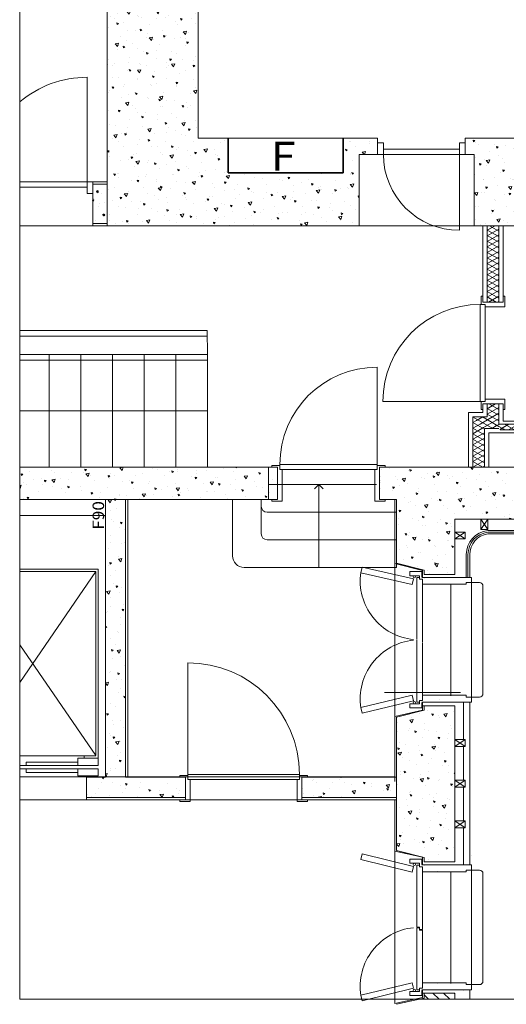
# Model space of a CAD drawing. Units: millimetres. Extents: x -78394 to 87371, y -5380 to 119285.
# Drawn here: x 1840 to 6069, y 90526 to 99086 of the extents above; entities that cross this region are included whole.
import ezdxf
from ezdxf.enums import TextEntityAlignment as Align

# ---------------------------------------------------------------- set-up
doc = ezdxf.new("R2010")
doc.units = ezdxf.units.MM
doc.linetypes.add('AUSGEZOGEN', pattern=[0])
doc.linetypes.add('DASHED', pattern=[9.5, 8, -1.5])
doc.layers.add('Grundriss', color=9, linetype='Continuous', true_color=0x808080)
doc.styles.add('Arial', font='arial.ttf')
pattern_1 = [(70, (-4187.15, 105027.17), (-192.8363, 229.8134), [30, -270]), (130, (-4187.15, 105027.17), (-295.4424, -52.0945), [30, -270]), (10, (-4206.43, 105050.16), (102.606, 281.9078), [30, -270]), (45, (-4187.15, 105027.17), (-54.352, 202.8444), [15, -195]), (105, (-4187.15, 105027.17), (-202.8444, 54.352), [15, -195]), (345, (-4191.03, 105041.66), (148.4924, 148.4924), [15, -195]), (119, (-4037.15, 105027.17), (-235.7446, -14.0532), [0, -219, 0, -207, 0, -231]), (57, (-4187.15, 105117.17), (-84.2008, 151.2621), [0, -153, 0, -147, 0, -159]), (23, (-4127.15, 105177.17), (24.83245, 118.09043), [0, -141, 0, -129, 0, -153])]

# ---------------------------------------------------------------- blocks, each defined once
blk = doc.blocks.new('*X415')
at = {"layer": 'Grundriss', "color": 8, "linetype": 'AUSGEZOGEN', "lineweight": 18}
for p, q in [((9165.8, -9914.2), (9165.8, -9914.2)), ((9160.5, -9964), (9160.5, -9964)), ((9160.9, -9949.7), (9160.9, -9949.7)), ((9160.9, -10013.4), (9160.9, -10013.4)), ((9155.6, -10061.6), (9155.6, -10061.6))]:
    blk.add_line(p, q, dxfattribs=at)
blk = doc.blocks.new('*X416')
at = {"layer": 'Grundriss', "color": 8, "linetype": 'AUSGEZOGEN', "lineweight": 18}
for p, q in [((9967.2, -9394.8), (9966.6, -9395.2)), ((9968.5, -9396.1), (9966.6, -9394.9)), ((9998, -9425.5), (9966.6, -9443.7)), ((10066.6, -9501.2), (9966.6, -9443.4)), ((10028.7, -9456.3), (9966.6, -9492.2)), ((10059.5, -9487), (9966.6, -9540.7)), ((10066.6, -9549.7), (9966.6, -9491.9)), ((10066.6, -9531.4), (9966.6, -9589.2)), ((10066.6, -9598.2), (9966.6, -9540.4)), ((10066.6, -9579.9), (9966.6, -9637.7)), ((10066.6, -9646.7), (9966.6, -9588.9)), ((10066.6, -9628.4), (9966.6, -9686.2)), ((10066.6, -9695.2), (9966.6, -9637.4)), ((10066.6, -9676.9), (9966.6, -9734.7)), ((10066.6, -9743.7), (9966.6, -9685.9)), ((10066.6, -9725.4), (9966.6, -9783.2)), ((10066.6, -9792.2), (9966.6, -9734.4)), ((10066.6, -9773.9), (9966.6, -9831.7)), ((10051.8, -9832.1), (9966.6, -9782.9)), ((9967.8, -9832.1), (9966.6, -9831.4)), ((10066.6, -9822.4), (10049.7, -9832.1))]:
    blk.add_line(p, q, dxfattribs=at)
blk = doc.blocks.new('*X420')
at = {"layer": 'Grundriss', "color": 8, "linetype": 'AUSGEZOGEN', "lineweight": 18}
for p, q in [((10195.3, -9457.1), (10191.6, -9459.3)), ((10229.6, -9498.3), (10191.6, -9476.4)), ((10229.6, -9485.8), (10200.2, -9502.8))]:
    blk.add_line(p, q, dxfattribs=at)
blk = doc.blocks.new('*X421')
at = {"layer": 'Grundriss', "color": 8, "linetype": 'AUSGEZOGEN', "lineweight": 18}
for p, q in [((10191.6, -9476.4), (10158.3, -9457.1)), ((10191.6, -9459.3), (10169.5, -9472))]:
    blk.add_line(p, q, dxfattribs=at)
blk = doc.blocks.new('*X422')
at = {"layer": 'Grundriss', "color": 8, "linetype": 'AUSGEZOGEN', "lineweight": 18}
for p, q in [((10164.1, -9281.1), (10091.6, -9323)), ((10191.6, -9313.8), (10091.6, -9371.5)), ((10191.6, -9379.4), (10091.6, -9321.6)), ((10191.6, -9330.9), (10105.4, -9281.1)), ((10191.6, -9282.4), (10189.4, -9281.1)), ((10191.6, -9427.9), (10091.6, -9370.1)), ((10191.6, -9362.3), (10108, -9410.5)), ((10191.6, -9410.8), (10138.7, -9441.3)), ((10158.3, -9457.1), (10149.5, -9452.1))]:
    blk.add_line(p, q, dxfattribs=at)
blk = doc.blocks.new('*X423')
at = {"layer": 'Grundriss', "color": 8, "linetype": 'AUSGEZOGEN', "lineweight": 18}
for p, q in [((10159, -7732.1), (10091.6, -7771.1)), ((10191.6, -7761.9), (10091.6, -7819.6)), ((10191.6, -7827.4), (10091.6, -7769.7)), ((10191.6, -7778.9), (10110.5, -7732.1)), ((10191.6, -7810.4), (10091.6, -7868.1)), ((10191.6, -7875.9), (10091.6, -7818.2)), ((10191.6, -7858.9), (10091.6, -7916.6)), ((10191.6, -7924.4), (10091.6, -7866.7)), ((10191.6, -7907.4), (10091.6, -7965.1)), ((10191.6, -7972.9), (10091.6, -7915.2)), ((10191.6, -7955.9), (10091.6, -8013.6)), ((10191.6, -8021.4), (10091.6, -7963.7)), ((10191.6, -8004.3), (10091.6, -8062.1)), ((10191.6, -8069.9), (10091.6, -8012.2)), ((10191.6, -8052.8), (10091.6, -8110.6)), ((10191.6, -8118.4), (10091.6, -8060.7)), ((10191.6, -8101.3), (10091.6, -8159.1)), ((10191.6, -8166.9), (10091.6, -8109.2)), ((10191.6, -8149.8), (10091.6, -8207.6)), ((10191.6, -8215.4), (10091.6, -8157.7)), ((10191.6, -8198.3), (10091.6, -8256.1)), ((10191.6, -8263.9), (10091.6, -8206.2)), ((10191.6, -8246.8), (10091.6, -8304.6)), ((10191.6, -8312.4), (10091.6, -8254.7)), ((10191.6, -8295.3), (10091.6, -8353.1)), ((10191.6, -8360.9), (10091.6, -8303.2)), ((10168.6, -8396.1), (10091.6, -8351.7)), ((10191.6, -8343.8), (10101, -8396.1)), ((10191.6, -8392.3), (10185, -8396.1))]:
    blk.add_line(p, q, dxfattribs=at)
blk = doc.blocks.new('*X424')
at = {"layer": 'Grundriss', "color": 8, "linetype": 'AUSGEZOGEN', "lineweight": 18}
for p, q in [((9968.4, -9394.1), (9967.2, -9394.8)), ((10138.4, -9494.1), (9968.5, -9396.1)), ((10052.4, -9394.1), (9998, -9425.5)), ((10108, -9410.5), (10028.7, -9456.3)), ((10149.5, -9452.1), (10049.2, -9394.1)), ((10138.7, -9441.3), (10059.5, -9487)), ((10169.5, -9472), (10131.2, -9494.1))]:
    blk.add_line(p, q, dxfattribs=at)
blk = doc.blocks.new('*X425')
at = {"layer": 'Grundriss', "color": 8, "linetype": 'AUSGEZOGEN', "lineweight": 18}
for p, q in [((10279.3, -9457.1), (10229.6, -9485.8)), ((10244.9, -9507.1), (10229.6, -9498.3)), ((10328.9, -9507.1), (10242.3, -9457.1)), ((10363.3, -9457.1), (10276.7, -9507.1)), ((10412.9, -9507.1), (10326.3, -9457.1)), ((10447.3, -9457.1), (10360.7, -9507.1)), ((10496.9, -9507.1), (10410.3, -9457.1)), ((10531.3, -9457.1), (10444.7, -9507.1)), ((10580.9, -9507.1), (10494.3, -9457.1)), ((10615.3, -9457.1), (10528.7, -9507.1)), ((10664.9, -9507.1), (10578.3, -9457.1)), ((10699.3, -9457.1), (10612.7, -9507.1)), ((10748.9, -9507.1), (10662.3, -9457.1)), ((10783.3, -9457.1), (10696.7, -9507.1)), ((10832.9, -9507.1), (10746.3, -9457.1)), ((10867.3, -9457.1), (10780.7, -9507.1)), ((10914.6, -9505.8), (10830.3, -9457.1)), ((10914.6, -9478.3), (10864.7, -9507.1)), ((10914.6, -9457.3), (10914.3, -9457.1))]:
    blk.add_line(p, q, dxfattribs=at)
blk = doc.blocks.new('*X432')
at = {"layer": 'Grundriss', "color": 8, "linetype": 'AUSGEZOGEN', "lineweight": 18}
for p, q in [((9581.4, -14457.3), (9543.6, -14419.5)), ((9673.3, -14457.3), (9618.6, -14402.6)), ((9765.2, -14457.3), (9710.5, -14402.6)), ((9808.6, -14408.7), (9802.4, -14402.6))]:
    blk.add_line(p, q, dxfattribs=at)

msp = doc.modelspace()

# ---------------------------------------------------------------- hatches: boundary and pattern name
at = {"layer": 'Grundriss', "linetype": 'AUSGEZOGEN', "lineweight": 15}
h = msp.add_hatch(dxfattribs=at)
h.set_pattern_fill('MEGACAD_A-BET2', color=8, scale=30, style=0)
h.set_pattern_definition(pattern_1)
h.paths.add_polyline_path([(4951.4031, 97915.0397), (4951.4031, 98055.0397), (4791.4031, 98055.0397), (4651.4031, 98055.0397), (4651.4031, 97755.0397), (3651.4031, 97755.0397), (3651.4031, 98055.0397), (3391.4031, 98055.0397), (3391.4031, 99675.0397), (3391.4031, 99785.0397), (3191.4031, 99785.0397), (3191.4031, 99675.0397), (2601.4031, 99675.0397), (2601.4031, 97295.0397), (4791.4031, 97295.0397), (4791.4031, 97915.0397)], flags=0)
h = msp.add_hatch(dxfattribs=at)
h.set_pattern_fill('MEGACAD_A-BET2', color=8, scale=30, style=0)
h.set_pattern_definition(pattern_1)
h.paths.add_polyline_path([(5711.4031, 97915.0397), (5791.4031, 97915.0397), (5791.4031, 97295.0397), (7548.51849, 97295.0397), (7541.41663, 97275.07774), (7541.49611, 97275.07772), (7497.49689, 97151.48857), (7742.43741, 97064.28681), (7761.23518, 97057.59458), (7895.70889, 97415.0014), (7905.11434, 97439.99937), (7905.12951, 97440.0397), (7999.1916, 97690.03972), (8349.49936, 97690.03972), (8466.4031, 98055.0397), (5791.4031, 98055.0397), (5711.4031, 98055.0397)], flags=0)
at = {"layer": 'Grundriss', "linetype": 'AUSGEZOGEN', "lineweight": 35}
h = msp.add_hatch(dxfattribs=at)
h.set_pattern_fill('MEGACAD_A-BET2', color=8, scale=30, style=0)
h.set_pattern_definition(pattern_1)
h.paths.add_polyline_path([(2476.4031, 97315.0397), (2601.4031, 97315.0397), (2601.4031, 97655.0397), (2476.4031, 97655.0397)], flags=0)
at = {"layer": 'Grundriss', "linetype": 'AUSGEZOGEN', "lineweight": 15}
h = msp.add_hatch(dxfattribs=at)
h.set_pattern_fill('MEGACAD_A-BET2', color=8, scale=30, style=0)
h.set_pattern_definition(pattern_1)
h.paths.add_polyline_path([(5991.56832, 94745.0397), (6217.4031, 94745.0397), (6665.34189, 94745.0397), (6938.49919, 94745.0397), (7045.31838, 95045.28824), (7109.99932, 95227.09412), (6846.197, 95320.94687), (6801.4031, 95195.0397), (6665.34189, 95195.0397), (5621.4031, 95195.0397), (4981.4031, 95195.0397), (4966.4031, 95195.0397), (4966.4031, 94915.0397), (5016.4031, 94915.0397), (5116.4031, 94915.0397), (5116.4031, 94805.0397), (5116.4031, 94565.0397), (5116.4031, 94360.22301), (5356.4031, 94299.7966), (5356.4031, 94261.7966), (5531.4031, 94261.7966), (5621.4031, 94261.7966), (5621.4031, 94730.0397), (5621.4031, 94745.0397), (5991.56832, 94745.0397), (5991.56832, 94745.0897)], flags=0)
h = msp.add_hatch(dxfattribs=at)
h.set_pattern_fill('MEGACAD_A-BET2', color=8, scale=30, style=0)
h.set_pattern_definition(pattern_1)
h.paths.add_polyline_path([(4001.4031, 94915.0397), (4001.4031, 95195.0397), (1840.47334, 95195.0397), (1840.47334, 94915.0397)], flags=0)
at = {"layer": 'Grundriss', "linetype": 'AUSGEZOGEN', "lineweight": 35}
h = msp.add_hatch(dxfattribs=at)
h.set_pattern_fill('MEGACAD_A-BET2', color=8, scale=30, style=0)
h.set_pattern_definition(pattern_1)
h.paths.add_polyline_path([(4001.4031, 95045.0397), (4081.4031, 95045.0397), (4081.4031, 95195.0397), (4001.4031, 95195.0397)], flags=0)
h = msp.add_hatch(dxfattribs=at)
h.set_pattern_fill('MEGACAD_A-BET2', color=8, scale=30, style=0)
h.set_pattern_definition(pattern_1)
h.paths.add_polyline_path([(4001.4031, 94915.0397), (4081.4031, 94915.0397), (4081.4031, 95045.0397), (4001.4031, 95045.0397)], flags=0)
at = {"layer": 'Grundriss', "linetype": 'AUSGEZOGEN', "lineweight": 15}
h = msp.add_hatch(dxfattribs=at)
h.set_pattern_fill('MEGACAD_A-BET2', color=8, scale=30, style=0)
h.set_pattern_definition(pattern_1)
h.paths.add_polyline_path([(2761.4031, 94915.0397), (2586.4031, 94915.0397), (2586.4031, 92505.0397), (2761.4031, 92505.0397)], flags=0)
h = msp.add_hatch(dxfattribs=at)
h.set_pattern_fill('MEGACAD_A-BET2', color=8, scale=30, style=0)
h.set_pattern_definition(pattern_1)
h.paths.add_polyline_path([(5356.4031, 91802.76072), (5356.4031, 91765.5397), (5531.4031, 91765.5397), (5621.4031, 91765.5397), (5621.4031, 92171.9397), (5621.4031, 93120.7966), (5531.4031, 93120.7966), (5356.4031, 93120.7966), (5356.4031, 93083.57559), (5116.4031, 93021.71071), (5116.4031, 92171.9397), (5116.4031, 91864.6256)], flags=0)
h = msp.add_hatch(dxfattribs=at)
h.set_pattern_fill('MEGACAD_A-BET2', color=8, scale=30, style=0)
h.set_pattern_definition(pattern_1)
h.paths.add_polyline_path([(2421.4031, 92500.0397), (2421.4031, 92325.0397), (2586.4031, 92325.0397), (2761.4031, 92325.0397), (3281.4031, 92325.0397), (3281.4031, 92500.0397), (2761.4031, 92500.0397), (2761.4031, 92505.0397), (2586.4031, 92505.0397), (2586.4031, 92500.0397)], flags=0)
h = msp.add_hatch(dxfattribs=at)
h.set_pattern_fill('MEGACAD_A-BET2', color=8, scale=30, style=0)
h.set_pattern_definition(pattern_1)
h.paths.add_polyline_path([(5101.4031, 92463.81381), (5101.4031, 92500.0397), (4291.4031, 92500.0397), (4291.4031, 92325.0397), (5116.4031, 92325.0397), (5116.4031, 92500.0397), (5101.4031, 92500.0397)], flags=0)

# ---------------------------------------------------------------- linework, layer by layer
at = {"layer": 'Grundriss', "color": 7, "linetype": 'DASHED', "lineweight": 18}
for p, q in [((1840.47334, 90569.85712), (1840.47334, 119285.24994)), ((24462.8493, 90569.85712), (1840.47334, 90569.85712))]:
    msp.add_line(p, q, dxfattribs=at)
at = {"layer": 'Grundriss', "color": 7, "linetype": 'AUSGEZOGEN', "lineweight": 18}
for p, q in [((3391.4031, 98055.0397), (3391.4031, 99785.0397)), ((2601.4031, 99675.0397), (2601.4031, 97295.0397)), ((2426.4031, 97575.0397), (2426.4031, 98585.0397)), ((3391.4031, 98055.0397), (4951.4031, 98055.0397)), ((4951.4031, 98055.0397), (4951.4031, 97915.0397)), ((5001.4031, 98015.0397), (4951.4031, 98015.0397)), ((5001.4031, 97915.0397), (5001.4031, 98015.0397)), ((5661.4031, 98015.0397), (5711.4031, 98015.0397)), ((5661.4031, 98015.0397), (5661.4031, 97255.0397)), ((5711.4031, 97915.0397), (5711.4031, 98055.0397)), ((5711.4031, 98055.0397), (8466.4031, 98055.0397)), ((5661.4031, 97960.0397), (5001.4031, 97960.0397)), ((4791.4031, 97295.0397), (4791.4031, 97915.0397)), ((4791.4031, 97915.0397), (5791.4031, 97915.0397)), ((5791.4031, 97295.0397), (5791.4031, 97915.0397)), ((1840.47334, 97675.0397), (2601.4031, 97675.0397)), ((2476.4031, 97295.0397), (2476.4031, 97675.0397)), ((1840.47334, 97630.0397), (2426.4031, 97630.0397)), ((2601.4031, 97655.0397), (2476.4031, 97655.0397)), ((2426.4031, 97575.0397), (2476.4031, 97575.0397)), ((7548.51849, 97295.0397), (1840.47334, 97295.0397)), ((2476.4031, 97315.0397), (2601.4031, 97315.0397)), ((5866.4031, 97295.0397), (5866.4031, 96631.0397)), ((5904.4031, 97295.0397), (5904.4031, 96631.0397)), ((6004.40311, 96631.0397), (6004.40311, 97295.0397)), ((6042.4031, 96631.0397), (6042.4031, 97295.0397)), ((5851.4031, 96611.0397), (5851.4031, 96681.0397)), ((5851.4031, 96681.0397), (5866.4031, 96681.0397)), ((6042.4031, 96681.0397), (6057.4031, 96681.0397)), ((6057.4031, 96681.0397), (6057.4031, 96591.0397)), ((5886.4031, 96611.0397), (5841.4031, 96611.0397)), ((5841.4031, 96611.0397), (5841.4031, 95766.0397)), ((5866.4031, 96631.0397), (6042.4031, 96631.0397)), ((5886.4031, 95766.0397), (5886.4031, 96611.0397)), ((6057.4031, 96591.0397), (5886.4031, 96591.0397)), ((3470.5871, 96385.0397), (1840.47334, 96385.0397)), ((3470.5871, 96385.0397), (3471.78029, 96175.0397)), ((3470.87119, 96335.0397), (1840.47334, 96335.0397)), ((1840.47334, 96175.0397), (3471.78029, 96175.0397)), ((1840.47334, 96125.0397), (3471.4031, 96125.0397)), ((2096.4031, 96175.0397), (2096.4031, 95195.0397)), ((2371.4031, 96175.0397), (2371.4031, 95195.0397)), ((2646.4031, 96175.0397), (2646.4031, 95195.0397)), ((2921.4031, 96175.0397), (2921.4031, 95195.0397)), ((3109.22346, 96125.0397), (3109.22346, 96125.0897)), ((3196.4031, 96175.0397), (3196.4031, 95195.0397)), ((3471.4031, 96175.0397), (3471.4031, 95195.0397)), ((4946.4031, 95175.0397), (4946.4031, 96065.0397)), ((5886.4031, 95786.0397), (6057.4031, 95786.0397)), ((6057.4031, 95786.0397), (6057.4031, 95696.0397)), ((5886.4031, 95766.0397), (4996.4031, 95766.0397)), ((5851.4031, 95696.0397), (5851.4031, 95766.0397)), ((5866.4031, 95746.0397), (5866.4031, 95671.0397)), ((6042.4031, 95746.0397), (5866.4031, 95746.0397)), ((5904.4031, 95746.0397), (5904.4031, 95633.03971)), ((6004.40311, 95570.0397), (6004.40311, 95746.0397)), ((6042.4031, 95595.0397), (6042.4031, 95746.0397)), ((3471.4031, 95685.0397), (1840.47334, 95685.0397)), ((5741.4031, 95671.0397), (5741.4031, 95195.0397)), ((5866.4031, 95671.0397), (5741.4031, 95671.0397)), ((5779.4031, 95633.03971), (5779.4031, 95195.0397)), ((5904.4031, 95633.03971), (5779.4031, 95633.03971)), ((5866.4031, 95696.0397), (5851.4031, 95696.0397)), ((6057.4031, 95696.0397), (6042.4031, 95696.0397)), ((5879.40311, 95195.0397), (5879.40311, 95533.0397)), ((5879.40311, 95533.0397), (6004.40311, 95533.0397)), ((6004.40311, 95570.0397), (6823.36948, 95570.0397)), ((6042.4031, 95595.0397), (6832.26371, 95595.0397)), ((5917.4031, 95195.0397), (5917.4031, 95495.0397)), ((5917.4031, 95495.0397), (6727.4031, 95495.0397)), ((6017.4031, 95520.0397), (6727.4031, 95520.0397)), ((1840.47334, 95195.0397), (4081.4031, 95195.0397)), ((4001.4031, 95195.0397), (4001.4031, 94915.0397)), ((4101.4031, 95210.0397), (4031.4031, 95210.0397)), ((4031.4031, 95210.0397), (4031.4031, 95195.0397)), ((4081.4031, 95195.0397), (4081.4031, 94915.0397)), ((4101.4031, 95175.0397), (4101.4031, 95220.0397)), ((4101.4031, 95220.0397), (4946.4031, 95220.0397)), ((5016.4031, 95210.0397), (4946.4031, 95210.0397)), ((4966.4031, 94915.0397), (4966.4031, 95195.0397)), ((4966.4031, 95195.0397), (6801.4031, 95195.0397)), ((5016.4031, 95195.0397), (5016.4031, 95210.0397)), ((4946.4031, 95175.0397), (4101.4031, 95175.0397)), ((4121.4031, 94900.0397), (4121.4031, 95175.0397)), ((4926.4031, 95175.0397), (4926.4031, 94900.0397)), ((4941.4031, 95045.0397), (4001.4031, 95045.0397)), ((4441.4031, 95045.0397), (4403.9031, 95007.5397)), ((4441.4031, 95045.0397), (4441.4031, 94325.0397)), ((4441.4031, 95045.0397), (4478.9031, 95007.5397)), ((1840.47334, 94915.0397), (4081.4031, 94915.0397)), ((2586.4031, 94915.0397), (2586.4031, 92500.0397)), ((2761.4031, 92500.0397), (2761.4031, 94915.0397)), ((2781.4031, 92500.0397), (2781.4031, 94915.0397)), ((3689.84335, 94425.0397), (3689.84335, 94915.0397)), ((3939.84335, 94615.0397), (3939.84335, 94915.0397)), ((4031.4031, 94915.0397), (4031.4031, 94900.0397)), ((4031.4031, 94900.0397), (4121.4031, 94900.0397)), ((4926.4031, 94900.0397), (5016.4031, 94900.0397)), ((4966.4031, 94915.0397), (5116.4031, 94915.0397)), ((5016.4031, 94900.0397), (5016.4031, 94915.0397)), ((5101.4031, 92463.81381), (5101.4031, 94915.0397)), ((5116.4031, 94915.0397), (5116.4031, 94325.0397)), ((1840.47334, 94775.0397), (2586.4031, 94775.0397)), ((5116.46853, 94805.0397), (3989.84335, 94805.0397)), ((6938.49919, 94745.0397), (5621.4031, 94745.0397)), ((5621.4031, 94261.7966), (5621.4031, 94745.0397)), ((5848.73112, 94745.0397), (5848.73112, 94655.0397)), ((5848.73112, 94655.0397), (5908.73112, 94745.0397)), ((5908.73112, 94655.0397), (5848.73112, 94745.0397)), ((5908.73112, 94655.0397), (5908.73112, 94745.0397)), ((5991.56832, 94745.0397), (5991.56832, 94745.0897)), ((5621.95133, 94571.50436), (5621.95133, 94631.50436)), ((5621.95133, 94631.50436), (5711.95133, 94631.50436)), ((5711.95133, 94631.50436), (5621.95133, 94571.50436)), ((5711.95133, 94571.50436), (5621.95133, 94631.50436)), ((5711.95133, 94631.50436), (5711.95133, 94571.50436)), ((5848.73112, 94655.0397), (5908.73112, 94655.0397)), ((5908.73112, 94645.0397), (6843.73112, 94645.0397)), ((5908.73112, 94630.0397), (6843.73112, 94630.0397)), ((6843.73112, 94615.0397), (5908.73112, 94615.0397)), ((5991.56832, 94615.0397), (5991.56832, 94615.0897)), ((5116.46853, 94565.0397), (3989.84335, 94565.0397)), ((5711.95133, 94571.50436), (5621.95133, 94571.50436)), ((5791.57754, 94568.71402), (5791.57754, 94568.76402)), ((5802.36708, 94558.29356), (5802.36708, 94558.34356)), ((5721.4031, 94237.5397), (5721.4031, 94435.0397)), ((5736.4031, 94237.5397), (5736.4031, 94435.0397)), ((5751.4031, 94435.0397), (5751.4031, 94237.5397)), ((5101.4031, 94357.75291), (5341.4031, 94297.3265)), ((5116.4031, 94360.22301), (5356.4031, 94299.7966)), ((2522.22192, 94308.03875), (1840.47334, 94307.84658)), ((2502.22192, 94287.98018), (1840.47334, 93325.05506)), ((1840.47334, 94287.98018), (2502.22192, 94287.98018)), ((2502.22192, 92687.99946), (2502.22192, 94287.98018)), ((2522.22192, 94308.03875), (2522.22192, 92602.55032)), ((5116.46853, 94325.0397), (3789.84335, 94325.0397)), ((4815.76555, 94325.94969), (4803.88062, 94277.38274)), ((5249.90751, 94175.73447), (4803.88062, 94277.38274)), ((5261.79244, 94224.30142), (4815.76555, 94325.94969)), ((5231.4031, 94252.5397), (5231.4031, 94287.5397)), ((5231.4031, 94287.5397), (5336.4031, 94287.5397)), ((5231.4031, 94252.5397), (5316.4031, 94252.5397)), ((5316.4031, 94222.5397), (5316.4031, 94252.5397)), ((5336.4031, 94287.5397), (5336.4031, 94242.5397)), ((5341.4031, 94297.3265), (5341.4031, 94242.5397)), ((5356.4031, 94303.5397), (5356.4031, 94303.5897)), ((5356.4031, 94299.8466), (5356.4031, 94261.7966)), ((5356.4031, 94261.7966), (5621.4031, 94261.7966)), ((5531.4031, 94265.5397), (5531.4031, 94265.5897)), ((5531.4031, 94261.7966), (5531.4031, 94261.8466)), ((5261.79244, 94224.30142), (5249.90751, 94175.73447)), ((5291.4031, 94237.27659), (5316.4031, 94237.27659)), ((5291.4031, 94237.27659), (5291.4031, 93697.18161)), ((5341.4031, 94222.5397), (5316.4031, 94222.5397)), ((5766.4031, 94237.5397), (5336.4031, 94237.5397)), ((5341.4031, 93677.18161), (5341.4031, 94222.5397)), ((5341.4031, 94177.5397), (5721.4031, 94177.5397)), ((5356.4031, 94231.0696), (5356.4031, 94231.1196)), ((5586.4031, 94177.5397), (5586.4031, 93207.5397)), ((5591.4031, 94236.7966), (5591.4031, 94236.8466)), ((5721.4031, 94192.5397), (5721.4031, 94177.5397)), ((5721.4031, 94192.5397), (5836.4031, 94192.5397)), ((5766.4031, 93152.5397), (5766.4031, 94237.5397)), ((5866.4031, 93227.5397), (5866.4031, 94162.5397)), ((2502.22192, 92687.99946), (1840.47334, 93650.7503)), ((5291.4031, 93152.5397), (5291.4031, 93692.18161)), ((5341.4031, 93167.5397), (5341.4031, 93672.18161)), ((3301.4031, 92480.0397), (3301.4031, 93495.0397)), ((5011.4031, 93237.5397), (5671.4031, 93237.5397)), ((5249.90751, 93214.34494), (4803.88062, 93105.19667)), ((5261.79244, 93165.77799), (4815.76555, 93056.62972)), ((5231.4031, 93137.5397), (5231.4031, 93102.5397)), ((5231.4031, 93137.5397), (5316.4031, 93137.5397)), ((5261.79244, 93165.77799), (5249.90751, 93214.34494)), ((5291.4031, 93152.80281), (5316.4031, 93152.80281)), ((5341.4031, 93167.5397), (5316.4031, 93167.5397)), ((5316.4031, 93167.5397), (5316.4031, 93137.5397)), ((5336.4031, 93152.5397), (5766.4031, 93152.5397)), ((5336.4031, 93102.5397), (5336.4031, 93147.5397)), ((5341.4031, 93212.5397), (5721.4031, 93212.5397)), ((5341.4031, 93082.50981), (5341.4031, 93147.5397)), ((5487.0031, 93171.7966), (5487.0031, 93171.8466)), ((5696.4031, 92828.7897), (5696.4031, 93152.5397)), ((5721.4031, 93197.5397), (5721.4031, 93212.5397)), ((5721.4031, 93197.5397), (5836.4031, 93197.5397)), ((5751.4031, 91742.5397), (5751.4031, 93152.5397)), ((4815.76555, 93056.62972), (4803.88062, 93105.19667)), ((5101.4031, 93028.7966), (5341.4031, 93082.50981)), ((5356.4031, 93083.57559), (5116.4031, 93021.71071)), ((5231.4031, 93102.5397), (5336.4031, 93102.5397)), ((5621.4031, 93120.7966), (5336.4031, 93120.7966)), ((5356.4031, 93120.7966), (5356.4031, 93083.57559)), ((5621.4031, 91765.5397), (5621.4031, 93120.7966)), ((5116.4031, 93021.71071), (5116.4031, 91864.6256)), ((5621.95133, 92768.7897), (5621.95133, 92828.7897)), ((5621.95133, 92828.7897), (5711.95133, 92828.7897)), ((5711.95133, 92828.7897), (5621.95133, 92768.7897)), ((5711.95133, 92768.7897), (5621.95133, 92828.7897)), ((5711.95133, 92828.7897), (5711.95133, 92768.7897)), ((5711.95133, 92768.7897), (5621.95133, 92768.7897)), ((5696.4031, 92475.0397), (5696.4031, 92768.7897)), ((2502.22192, 92687.49946), (1840.47334, 92687.32517)), ((1896.60476, 92602.572), (1896.60476, 92632.572)), ((1896.60476, 92632.572), (2346.64053, 92632.572)), ((2346.64053, 92602.572), (2346.64053, 92667.4567)), ((2522.22192, 92667.4567), (2346.64053, 92667.4567)), ((2401.43968, 92667.4567), (2401.42043, 92687.98018)), ((2346.64053, 92602.572), (1840.47334, 92602.572)), ((2346.43888, 92572.57203), (1840.47334, 92572.57203)), ((1896.4031, 92542.57203), (1896.4031, 92572.57203)), ((2346.43888, 92542.57203), (1896.4031, 92542.57203)), ((2346.43888, 92572.57203), (2346.43888, 92542.57203)), ((2346.43888, 92572.57203), (2521.20581, 92572.55046)), ((2522.22192, 92602.55032), (2346.64053, 92602.572)), ((2346.66672, 92511.29077), (2346.66672, 92542.57203)), ((2521.20581, 92572.55046), (2521.18934, 92511.26923)), ((5101.4031, 92505.0397), (1840.47334, 92505.0397)), ((2521.19009, 92511.26923), (2346.66672, 92511.29077)), ((2421.4031, 92305.0397), (2421.4031, 92500.0397)), ((2586.4031, 92500.0397), (2421.4031, 92500.0397)), ((3281.4031, 92500.0397), (2761.4031, 92500.0397)), ((3231.4031, 92500.0397), (3231.4031, 92515.0397)), ((3231.4031, 92515.0397), (3301.4031, 92515.0397)), ((3281.4031, 92305.0397), (3281.4031, 92500.0397)), ((4271.4031, 92525.0397), (3301.4031, 92525.0397)), ((3301.4031, 92480.0397), (4271.4031, 92480.0397)), ((3321.4031, 92480.0397), (3321.4031, 92290.0397)), ((4251.4031, 92290.0397), (4251.4031, 92480.0397)), ((4271.4031, 92480.0397), (4271.4031, 92525.0397)), ((4271.4031, 92515.0397), (4341.4031, 92515.0397)), ((5116.4031, 92500.0397), (4291.4031, 92500.0397)), ((4291.4031, 92500.0397), (4291.4031, 92305.0397)), ((4341.4031, 92515.0397), (4341.4031, 92500.0397)), ((5621.95133, 92415.0397), (5621.95133, 92475.0397)), ((5621.95133, 92475.0397), (5711.95133, 92475.0397)), ((5711.95133, 92475.0397), (5621.95133, 92415.0397)), ((5711.95133, 92415.0397), (5621.95133, 92475.0397)), ((5711.95133, 92475.0397), (5711.95133, 92415.0397)), ((5711.95133, 92415.0397), (5621.95133, 92415.0397)), ((5696.4031, 92121.2897), (5696.4031, 92415.0397)), ((5116.4031, 92305.0397), (1840.47334, 92305.0397)), ((2401.4031, 92305.0397), (2401.4031, 92305.0897)), ((2421.4031, 92325.0397), (3281.4031, 92325.0397)), ((3231.4031, 92290.0397), (3231.4031, 92305.0397)), ((3321.4031, 92290.0397), (3231.4031, 92290.0397)), ((4341.4031, 92290.0397), (4251.4031, 92290.0397)), ((4291.4031, 92325.0397), (5116.4031, 92325.0397)), ((4341.4031, 92305.0397), (4341.4031, 92290.0397)), ((5101.4031, 90532.5397), (5101.4031, 92305.0397)), ((5621.95133, 92061.2897), (5621.95133, 92121.2897)), ((5621.95133, 92121.2897), (5711.95133, 92121.2897)), ((5711.95133, 92121.2897), (5621.95133, 92061.2897)), ((5711.95133, 92061.2897), (5621.95133, 92121.2897)), ((5711.95133, 92121.2897), (5711.95133, 92061.2897)), ((5711.95133, 92061.2897), (5621.95133, 92061.2897)), ((5696.4031, 91742.5397), (5696.4031, 92061.2897)), ((5101.4031, 91857.75291), (5341.4031, 91804.8265)), ((5116.4031, 91864.6256), (5356.4031, 91802.76072)), ((4815.76555, 91833.44969), (4803.88062, 91784.88274)), ((5249.90751, 91675.73447), (4803.88062, 91784.88274)), ((5261.79244, 91724.30142), (4815.76555, 91833.44969)), ((5231.4031, 91752.5397), (5231.4031, 91787.5397)), ((5231.4031, 91787.5397), (5336.4031, 91787.5397)), ((5336.4031, 91787.5397), (5336.4031, 91742.5397)), ((5341.4031, 91804.8265), (5341.4031, 91742.5397)), ((5356.4031, 91803.5397), (5356.4031, 91803.5897)), ((5356.4031, 91802.76072), (5356.4031, 91765.5397)), ((5356.4031, 91765.5397), (5621.4031, 91765.5397)), ((5531.4031, 91765.5397), (5531.4031, 91765.5897)), ((5766.4031, 91817.5397), (5766.4031, 91817.5897)), ((5231.4031, 91752.5397), (5316.4031, 91752.5397)), ((5261.79244, 91724.30142), (5249.90751, 91675.73447)), ((5291.4031, 91737.27659), (5316.4031, 91737.27659)), ((5291.4031, 91737.27659), (5291.4031, 91197.18161)), ((5316.4031, 91722.5397), (5316.4031, 91752.5397)), ((5341.4031, 91722.5397), (5316.4031, 91722.5397)), ((5766.4031, 91737.5397), (5336.4031, 91737.5397)), ((5341.4031, 91177.18161), (5341.4031, 91722.5397)), ((5341.4031, 91677.5397), (5721.4031, 91677.5397)), ((5356.4031, 91731.0696), (5356.4031, 91731.1196)), ((5475.04779, 91682.5397), (5475.04779, 91682.5897)), ((5586.4031, 91677.5397), (5586.4031, 90707.5397)), ((5721.4031, 91692.5397), (5721.4031, 91677.5397)), ((5721.4031, 91692.5397), (5836.4031, 91692.5397)), ((5766.4031, 91737.5397), (5766.4031, 90652.5397)), ((5866.4031, 90727.5397), (5866.4031, 91662.5397)), ((5316.4031, 91197.18161), (5291.4031, 91197.18161)), ((5316.4031, 91192.18161), (5291.4031, 91192.18161)), ((5291.4031, 90652.5397), (5291.4031, 91192.18161)), ((5316.4031, 91197.18161), (5316.4031, 91172.18161)), ((5341.4031, 91177.18161), (5316.4031, 91177.18161)), ((5341.4031, 91172.18161), (5316.4031, 91172.18161)), ((5341.4031, 90667.5397), (5341.4031, 91172.18161)), ((5249.90751, 90714.34494), (4803.88062, 90605.19667)), ((5261.79244, 90665.77799), (4815.76555, 90556.62972)), ((5261.79244, 90665.77799), (5249.90751, 90714.34494)), ((5291.4031, 90652.80281), (5316.4031, 90652.80281)), ((5341.4031, 90667.5397), (5316.4031, 90667.5397)), ((5316.4031, 90667.5397), (5316.4031, 90637.5397)), ((5336.4031, 90652.5397), (5766.4031, 90652.5397)), ((5336.4031, 90602.5397), (5336.4031, 90647.5397)), ((5341.4031, 90712.5397), (5721.4031, 90712.5397)), ((5341.4031, 90586.25291), (5341.4031, 90647.5397)), ((5475.04779, 90707.5397), (5475.04779, 90707.5897)), ((5699.54394, 90647.5397), (5699.54394, 90647.5897)), ((5721.4031, 90697.5397), (5721.4031, 90712.5397)), ((5721.4031, 90697.5397), (5836.4031, 90697.5397)), ((5751.4031, 90652.5397), (5751.4031, 90569.85712)), ((4815.76555, 90556.62972), (4803.88062, 90605.19667)), ((5101.4031, 90532.5397), (5341.4031, 90586.25291)), ((5356.4031, 90580.0397), (5116.4031, 90526.3265)), ((5231.4031, 90637.5397), (5231.4031, 90602.5397)), ((5231.4031, 90637.5397), (5316.4031, 90637.5397)), ((5231.4031, 90602.5397), (5336.4031, 90602.5397)), ((5621.4031, 90624.5397), (5339.13188, 90624.5397)), ((5356.4031, 90624.5397), (5356.4031, 90580.0397)), ((5621.4031, 90624.5397), (5621.4031, 90569.85712)), ((5766.4031, 90572.5397), (5766.4031, 90572.5897))]:
    msp.add_line(p, q, dxfattribs=at)
at = {"layer": 'Grundriss', "color": 18, "linetype": 'AUSGEZOGEN', "lineweight": 35}
for p, q in [((3651.4031, 98055.0397), (3651.4031, 97755.0397)), ((4651.4031, 98055.0397), (4651.4031, 97755.0397)), ((4651.4031, 97755.0397), (3651.4031, 97755.0397))]:
    msp.add_line(p, q, dxfattribs=at)
at = {"layer": 'Grundriss', "color": 7, "linetype": 'AUSGEZOGEN', "lineweight": 18}
for centre in [(5271.4031, 94242.5397), (5271.4031, 93147.5397), (5271.4031, 91742.5397), (5271.4031, 90647.5397)]:
    msp.add_circle(centre, 10, dxfattribs=at)
for centre, radius, start, end in [((2426.4031, 97675.0397), 910, 90, 130.081668669), ((5661.4031, 97915.0397), 660, 180, 270), ((5841.4031, 95766.0397), 845, 90, 180), ((4946.4031, 95220.0397), 845, 90, 180), ((3989.84335, 94855.0397), 50, 180, 270), ((3989.84335, 94615.0397), 50, 180, 270), ((5931.4031, 94436.47324), 210, 96.197836898, 180), ((5931.4031, 94436.47324), 195, 96.67668474, 180), ((5931.4031, 94436.47324), 180, 97.235935709, 180), ((3789.84335, 94425.0397), 100, 180, 270), ((5313.15269, 94208.89616), 513.85645, 172.049962553, 264.29374912), ((5836.4031, 94162.5397), 30, 0, 90), ((5316.75864, 93177.43325), 517.95638, 96.061917614, 188.305704162), ((3301.4031, 92525.0397), 970, 0, 90), ((5836.4031, 93227.5397), 30, 270, 0), ((5836.4031, 91662.5397), 30, 0, 90), ((5316.75864, 90677.43325), 517.95638, 96.061917614, 188.305704162), ((5836.4031, 90727.5397), 30, 270, 0)]:
    msp.add_arc(centre, radius, start, end, dxfattribs=at)

# ---------------------------------------------------------------- block references
for name in ['*X423', '*X422', '*X416', '*X424', '*X421', '*X420', '*X425', '*X415', '*X432']:
    msp.add_blockref(name, (-4187.1507, 105027.17397))

# ---------------------------------------------------------------- texts
at = {"layer": 'Grundriss', "color": 1, "linetype": 'AUSGEZOGEN', "lineweight": 35, "style": 'Arial', "width": 1.018817}
msp.add_text('F', height=250, dxfattribs=at).set_placement((4021.26187, 97774.58841), (4238.61187, 97774.58841), align=Align.FIT)
at = {"layer": 'Grundriss', "color": 7, "linetype": 'AUSGEZOGEN', "lineweight": 18, "style": 'Arial', "width": 1.038538}
msp.add_text('F90', height=100, rotation=90, dxfattribs=at).set_placement((2573.91519, 94651.21335), (2573.91519, 94901.21335), align=Align.FIT)

doc.saveas('drawing.dxf')
